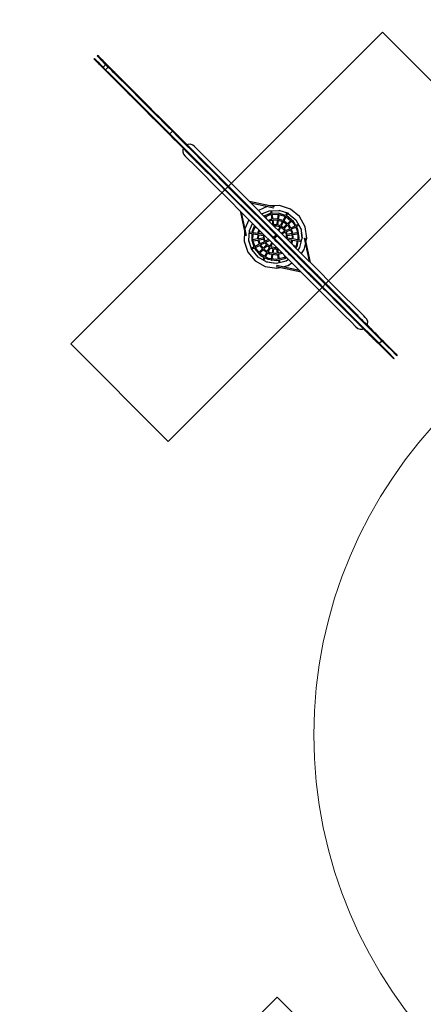
# Model space of a CAD drawing. Units: millimetres. Extents: x 303 to 27659, y -43033 to 1781.
# Drawn here: x 303 to 6895, y -24066 to -7995 of the extents above; entities that cross this region are included whole.
import ezdxf

# ---------------------------------------------------------------- set-up
doc = ezdxf.new("R2010")
doc.units = ezdxf.units.MM
doc.layers.add('LIVIA STREFA', color=1, linetype='Continuous', lineweight=18)
doc.layers.add('PV-15F70E', color=7, linetype='Continuous')
doc.dimstyles.new('Kopia Kopia ISO-25 moduły', dxfattribs={"dimtxt": 300, "dimasz": 210, "dimexe": 1.25, "dimexo": 0.625, "dimgap": 80, "dimtad": 1, "dimdec": 1, "dimlfac": 0.001, "dimtxsty": 'Standard', "dimblk": 'OBLIQUE', "dimcen": 2.5, "dimse1": 1, "dimse2": 1, "dimadec": 0, "dimazin": 0, "dimtfac": 1, "dimtdec": 1, "dimtmove": 0, "dimatfit": 3, "dimfxl": 1, "dimtfillclr": 256, "dimarcsym": 0})

# ---------------------------------------------------------------- blocks, each defined once
blk = doc.blocks.new('*U2')
at = {"layer": 'PV-15F70E'}
for p, q in [((729459, 1104754), (729466, 1104761)), ((729460, 1104752), (729459, 1104754)), ((729485, 1104727), (729460, 1104752)), ((729467, 1104763), (729466, 1104761)), ((729466, 1104761), (729468, 1104759)), ((729466, 1104761), (729466, 1104761)), ((729553, 1104677), (729467, 1104763)), ((729468, 1104759), (729492, 1104734)), ((729532, 1104680), (729485, 1104727)), ((729492, 1104734), (729539, 1104688)), ((729407, 1104703), (729409, 1104704)), ((729493, 1104617), (729407, 1104703)), ((729417, 1104711), (729409, 1104704)), ((729409, 1104704), (729411, 1104703)), ((729409, 1104704), (729409, 1104704)), ((729411, 1104703), (729436, 1104678)), ((729418, 1104710), (729417, 1104711)), ((729443, 1104685), (729418, 1104710)), ((729436, 1104678), (729483, 1104631)), ((729490, 1104638), (729443, 1104685)), ((729490, 1104638), (729483, 1104631)), ((729483, 1104631), (729507, 1104607)), ((729514, 1104614), (729490, 1104638)), ((729617, 1104493), (729493, 1104617)), ((729507, 1104607), (729548, 1104566)), ((729555, 1104573), (729514, 1104614)), ((729532, 1104680), (729539, 1104688)), ((729556, 1104656), (729532, 1104680)), ((729539, 1104688), (729563, 1104663)), ((729548, 1104566), (729597, 1104516)), ((729677, 1104553), (729553, 1104677)), ((729604, 1104523), (729555, 1104573)), ((729597, 1104615), (729556, 1104656)), ((729599, 1104614), (729556, 1104571)), ((729563, 1104663), (729604, 1104622)), ((729647, 1104566), (729597, 1104615)), ((729641, 1104571), (729599, 1104614)), ((729599, 1104529), (729641, 1104571)), ((729604, 1104622), (729654, 1104573)), ((729652, 1104561), (729641, 1104571)), ((729694, 1104519), (729647, 1104566)), ((729687, 1104526), (729652, 1104561)), ((729654, 1104573), (729701, 1104526)), ((729833, 1104397), (729677, 1104553)), ((729597, 1104516), (729644, 1104469)), ((729651, 1104476), (729604, 1104523)), ((729773, 1104337), (729617, 1104493)), ((729644, 1104469), (729678, 1104435)), ((729685, 1104442), (729651, 1104476)), ((729678, 1104435), (729692, 1104422)), ((729699, 1104429), (729685, 1104442)), ((729744, 1104468), (729687, 1104526)), ((729692, 1104422), (729699, 1104429)), ((729692, 1104422), (729700, 1104414)), ((729728, 1104485), (729694, 1104519)), ((729707, 1104421), (729699, 1104429)), ((729707, 1104421), (729700, 1104414)), ((729700, 1104414), (729777, 1104336)), ((729701, 1104526), (729735, 1104492)), ((729784, 1104343), (729707, 1104421)), ((729741, 1104471), (729728, 1104485)), ((729735, 1104492), (729748, 1104478)), ((729748, 1104478), (729741, 1104471)), ((729749, 1104463), (729741, 1104471)), ((729822, 1104390), (729744, 1104468)), ((729748, 1104478), (729756, 1104470)), ((729749, 1104463), (729756, 1104470)), ((729827, 1104386), (729749, 1104463)), ((729756, 1104470), (729834, 1104393)), ((730009, 1104221), (729833, 1104397)), ((729834, 1104393), (729929, 1104298)), ((729949, 1104161), (729773, 1104337)), ((729777, 1104336), (729872, 1104241)), ((729879, 1104248), (729784, 1104343)), ((729917, 1104295), (729822, 1104390)), ((729922, 1104291), (729827, 1104386)), ((729872, 1104241), (729980, 1104134)), ((729987, 1104141), (729879, 1104248)), ((730025, 1104187), (729917, 1104295)), ((730029, 1104183), (729922, 1104291)), ((729929, 1104298), (730036, 1104190)), ((730135, 1103975), (729949, 1104161)), ((729968, 1104142), (729965, 1104145)), ((729975, 1104135), (729968, 1104142)), ((729985, 1104125), (729975, 1104135)), ((729980, 1104134), (730094, 1104019)), ((729995, 1104115), (729985, 1104125)), ((730101, 1104027), (729987, 1104141)), ((730002, 1104108), (729995, 1104115)), ((730005, 1104105), (730002, 1104108)), ((730195, 1104035), (730009, 1104221)), ((730028, 1104202), (730025, 1104205)), ((730142, 1104070), (730025, 1104187)), ((730035, 1104195), (730028, 1104202)), ((730143, 1104069), (730029, 1104183)), ((730045, 1104185), (730035, 1104195)), ((730036, 1104190), (730151, 1104076)), ((730055, 1104175), (730045, 1104185)), ((730062, 1104168), (730055, 1104175)), ((730065, 1104166), (730062, 1104168)), ((730463, 1103749), (730142, 1104070)), ((730263, 1103949), (730142, 1104070)), ((730151, 1104076), (730266, 1103961)), ((730094, 1104019), (730209, 1103905)), ((730216, 1103912), (730101, 1104027)), ((730135, 1103975), (730137, 1103977)), ((730238, 1103872), (730135, 1103975)), ((730258, 1103954), (730143, 1104069)), ((730177, 1103933), (730174, 1103936)), ((730185, 1103925), (730177, 1103933)), ((730196, 1103914), (730185, 1103925)), ((730195, 1104035), (730193, 1104033)), ((730298, 1103932), (730195, 1104035)), ((730206, 1103904), (730196, 1103914)), ((730326, 1103802), (730216, 1103912)), ((730237, 1103993), (730234, 1103996)), ((730245, 1103985), (730237, 1103993)), ((730256, 1103974), (730245, 1103985)), ((730266, 1103964), (730256, 1103974)), ((730368, 1103844), (730258, 1103954)), ((730383, 1103829), (730263, 1103949)), ((730274, 1103956), (730266, 1103964)), ((730266, 1103961), (730375, 1103851)), ((730277, 1103953), (730274, 1103956)), ((730398, 1103832), (730298, 1103932)), ((730214, 1103896), (730206, 1103904)), ((730209, 1103905), (730319, 1103795)), ((730217, 1103893), (730214, 1103896)), ((730338, 1103772), (730238, 1103872)), ((730319, 1103795), (730417, 1103696)), ((730424, 1103703), (730326, 1103802)), ((730435, 1103675), (730338, 1103772)), ((730467, 1103746), (730368, 1103844)), ((730375, 1103851), (730474, 1103753)), ((730497, 1103715), (730383, 1103829)), ((730495, 1103735), (730398, 1103832)), ((730441, 1103789), (730438, 1103792)), ((730449, 1103781), (730441, 1103789)), ((730459, 1103771), (730449, 1103781)), ((730470, 1103760), (730459, 1103771)), ((730463, 1103749), (730463, 1103749)), ((730478, 1103753), (730470, 1103760)), ((730474, 1103753), (730556, 1103670)), ((730480, 1103750), (730478, 1103753)), ((730381, 1103729), (730378, 1103732)), ((730389, 1103721), (730381, 1103729)), ((730399, 1103711), (730389, 1103721)), ((730410, 1103700), (730399, 1103711)), ((730418, 1103692), (730410, 1103700)), ((730417, 1103696), (730500, 1103614)), ((730420, 1103690), (730418, 1103692)), ((730507, 1103621), (730424, 1103703)), ((730435, 1103675), (730436, 1103677)), ((730559, 1103551), (730435, 1103675)), ((730549, 1103663), (730467, 1103746)), ((730495, 1103735), (730493, 1103734)), ((730619, 1103611), (730495, 1103735)), ((730600, 1103612), (730497, 1103715)), ((730500, 1103614), (730562, 1103552)), ((730569, 1103559), (730507, 1103621)), ((730611, 1103601), (730549, 1103663)), ((730556, 1103670), (730618, 1103609)), ((730689, 1103524), (730600, 1103612)), ((730611, 1103601), (730618, 1103609)), ((730683, 1103529), (730611, 1103601)), ((730618, 1103609), (730690, 1103536)), ((730622, 1103608), (730619, 1103611)), ((730712, 1103518), (730619, 1103611)), ((730630, 1103600), (730622, 1103608)), ((730641, 1103589), (730630, 1103600)), ((730653, 1103577), (730641, 1103589)), ((730562, 1103548), (730559, 1103551)), ((730652, 1103458), (730559, 1103551)), ((730569, 1103559), (730562, 1103552)), ((730562, 1103552), (730634, 1103480)), ((730570, 1103540), (730562, 1103548)), ((730641, 1103487), (730569, 1103559)), ((730581, 1103529), (730570, 1103540)), ((730593, 1103517), (730581, 1103529)), ((730601, 1103509), (730593, 1103517)), ((730604, 1103506), (730601, 1103509)), ((730634, 1103480), (730729, 1103385)), ((730736, 1103392), (730641, 1103487)), ((730646, 1103481), (730689, 1103524)), ((730707, 1103402), (730652, 1103458)), ((730661, 1103569), (730653, 1103577)), ((730664, 1103566), (730661, 1103569)), ((730778, 1103434), (730683, 1103529)), ((730699, 1103513), (730689, 1103524)), ((730690, 1103536), (730785, 1103441)), ((730754, 1103459), (730699, 1103513)), ((730768, 1103463), (730712, 1103518)), ((730916, 1103297), (730733, 1103479)), ((730733, 1103479), (730733, 1103479)), ((730751, 1103462), (730741, 1103471)), ((730741, 1103471), (730741, 1103471)), ((730751, 1103462), (730751, 1103462)), ((730954, 1103259), (730751, 1103462)), ((730833, 1103379), (730754, 1103459)), ((730759, 1103471), (730756, 1103474)), ((730768, 1103462), (730759, 1103471)), ((730768, 1103463), (730766, 1103461)), ((730831, 1103399), (730768, 1103463)), ((730780, 1103450), (730768, 1103462)), ((730895, 1103318), (730778, 1103434)), ((730792, 1103438), (730780, 1103450)), ((730785, 1103441), (730902, 1103325)), ((730801, 1103429), (730792, 1103438)), ((730804, 1103426), (730801, 1103429)), ((730699, 1103411), (730696, 1103414)), ((730708, 1103402), (730699, 1103411)), ((730707, 1103402), (730709, 1103404)), ((730771, 1103339), (730707, 1103402)), ((730720, 1103390), (730708, 1103402)), ((730732, 1103378), (730720, 1103390)), ((730729, 1103385), (730845, 1103268)), ((730741, 1103369), (730732, 1103378)), ((730852, 1103275), (730736, 1103392)), ((730744, 1103366), (730741, 1103369)), ((730854, 1103256), (730771, 1103339)), ((730914, 1103316), (730831, 1103399)), ((730938, 1103275), (730833, 1103379)), ((730845, 1103268), (730982, 1103132)), ((730989, 1103139), (730852, 1103275)), ((731031, 1103181), (730895, 1103318)), ((730902, 1103325), (731038, 1103188)), ((730922, 1103308), (730914, 1103316)), ((731014, 1103216), (730914, 1103316)), ((730916, 1103297), (730914, 1103299)), ((730916, 1103297), (730916, 1103297)), ((730916, 1103297), (730916, 1103297)), ((730935, 1103295), (730922, 1103308)), ((730943, 1103309), (730928, 1103302)), ((730943, 1103309), (730928, 1103302)), ((730949, 1103281), (730935, 1103295)), ((731065, 1103148), (730938, 1103275)), ((730983, 1103311), (730943, 1103309)), ((730983, 1103311), (730943, 1103309)), ((730959, 1103272), (730949, 1103281)), ((730962, 1103268), (730959, 1103272)), ((731021, 1103298), (730983, 1103311)), ((731021, 1103298), (730983, 1103311)), ((731052, 1103272), (731021, 1103298)), ((731052, 1103272), (731021, 1103298)), ((731095, 1103229), (731052, 1103272)), ((731095, 1103229), (731052, 1103272)), ((730862, 1103248), (730854, 1103256)), ((730954, 1103156), (730854, 1103256)), ((730861, 1103227), (730859, 1103187)), ((730861, 1103227), (730859, 1103187)), ((730859, 1103187), (730872, 1103149)), ((730859, 1103187), (730872, 1103149)), ((730868, 1103242), (730861, 1103227)), ((730868, 1103242), (730861, 1103227)), ((730875, 1103235), (730862, 1103248)), ((730872, 1103149), (730898, 1103118)), ((730872, 1103149), (730898, 1103118)), ((730889, 1103221), (730875, 1103235)), ((730898, 1103211), (730889, 1103221)), ((730902, 1103208), (730898, 1103211)), ((730898, 1103118), (730941, 1103075)), ((730898, 1103118), (730941, 1103075)), ((730908, 1103108), (730924, 1103091)), ((730908, 1103108), (730924, 1103091)), ((730948, 1103162), (730944, 1103166)), ((730958, 1103152), (730948, 1103162)), ((730954, 1103259), (730954, 1103259)), ((730954, 1103156), (730956, 1103157)), ((731155, 1102954), (730954, 1103156)), ((730972, 1103138), (730958, 1103152)), ((730987, 1103123), (730972, 1103138)), ((730982, 1103132), (731136, 1102977)), ((730997, 1103113), (730987, 1103123)), ((731144, 1102984), (730989, 1103139)), ((731001, 1103109), (730997, 1103113)), ((731008, 1103222), (731004, 1103226)), ((731018, 1103212), (731008, 1103222)), ((731014, 1103216), (731013, 1103214)), ((731216, 1103015), (731014, 1103216)), ((731033, 1103198), (731018, 1103212)), ((731186, 1103027), (731031, 1103181)), ((731047, 1103183), (731033, 1103198)), ((731038, 1103188), (731193, 1103034)), ((731057, 1103173), (731047, 1103183)), ((731061, 1103169), (731057, 1103173)), ((731085, 1103128), (731058, 1103154)), ((731058, 1103154), (731058, 1103154)), ((731079, 1103246), (731062, 1103262)), ((731079, 1103246), (731062, 1103262)), ((731213, 1103000), (731065, 1103148)), ((731080, 1103244), (731079, 1103246)), ((731080, 1103244), (731079, 1103246)), ((731085, 1103128), (731085, 1103128)), ((731248, 1102965), (731085, 1103128)), ((731190, 1103134), (731095, 1103229)), ((731190, 1103134), (731095, 1103229)), ((731124, 1103106), (731120, 1103110)), ((731134, 1103096), (731124, 1103106)), ((731333, 1102991), (731190, 1103134)), ((731333, 1102991), (731190, 1103134)), ((730924, 1103091), (730926, 1103090)), ((730924, 1103091), (730926, 1103090)), ((730941, 1103075), (731036, 1102980)), ((730941, 1103075), (731036, 1102980)), ((731036, 1102980), (731179, 1102837)), ((731036, 1102980), (731179, 1102837)), ((731064, 1103046), (731060, 1103050)), ((731074, 1103036), (731064, 1103046)), ((731089, 1103021), (731074, 1103036)), ((731103, 1103007), (731089, 1103021)), ((731114, 1102996), (731103, 1103007)), ((731118, 1102992), (731114, 1102996)), ((731149, 1103081), (731134, 1103096)), ((731136, 1102977), (731307, 1102806)), ((731314, 1102813), (731144, 1102984)), ((731163, 1103067), (731149, 1103081)), ((731406, 1102704), (731155, 1102954)), ((731174, 1103056), (731163, 1103067)), ((731178, 1103052), (731174, 1103056)), ((731357, 1102856), (731186, 1103027)), ((731193, 1103034), (731364, 1102863)), ((731379, 1102833), (731213, 1103000)), ((731466, 1102764), (731216, 1103015)), ((731248, 1102965), (731248, 1102965)), ((731256, 1102974), (731252, 1102978)), ((731267, 1102963), (731256, 1102974)), ((731282, 1102948), (731267, 1102963)), ((731297, 1102934), (731282, 1102948)), ((731519, 1102805), (731333, 1102991)), ((731519, 1102805), (731333, 1102991)), ((731179, 1102837), (731365, 1102651)), ((731179, 1102837), (731365, 1102651)), ((731196, 1102914), (731192, 1102918)), ((731207, 1102903), (731196, 1102914)), ((731222, 1102888), (731207, 1102903)), ((731237, 1102873), (731222, 1102888)), ((731247, 1102863), (731237, 1102873)), ((731251, 1102859), (731247, 1102863)), ((731307, 1102923), (731297, 1102934)), ((731311, 1102919), (731307, 1102923)), ((731307, 1102806), (731491, 1102622)), ((731498, 1102629), (731314, 1102813)), ((731541, 1102672), (731357, 1102856)), ((731364, 1102863), (731548, 1102679)), ((731562, 1102651), (731379, 1102833)), ((731410, 1102820), (731406, 1102824)), ((731422, 1102809), (731410, 1102820)), ((731437, 1102793), (731422, 1102809)), ((731452, 1102778), (731437, 1102793)), ((731741, 1102584), (731519, 1102805)), ((731741, 1102584), (731519, 1102805)), ((731350, 1102760), (731346, 1102764)), ((731361, 1102748), (731350, 1102760)), ((731377, 1102733), (731361, 1102748)), ((731365, 1102651), (731586, 1102430)), ((731365, 1102651), (731586, 1102430)), ((731392, 1102718), (731377, 1102733)), ((731403, 1102707), (731392, 1102718)), ((731407, 1102703), (731403, 1102707)), ((731695, 1102415), (731406, 1102704)), ((731463, 1102767), (731452, 1102778)), ((731467, 1102763), (731463, 1102767)), ((731755, 1102475), (731466, 1102764)), ((731694, 1102434), (731498, 1102629)), ((731736, 1102476), (731541, 1102672)), ((731548, 1102679), (731743, 1102483)), ((731757, 1102455), (731562, 1102651)), ((731584, 1102646), (731580, 1102651)), ((731595, 1102635), (731584, 1102646)), ((731611, 1102619), (731595, 1102635)), ((731491, 1102622), (731687, 1102427)), ((731524, 1102586), (731520, 1102590)), ((731535, 1102575), (731524, 1102586)), ((731551, 1102559), (731535, 1102575)), ((731566, 1102544), (731551, 1102559)), ((731578, 1102532), (731566, 1102544)), ((731582, 1102528), (731578, 1102532)), ((731626, 1102604), (731611, 1102619)), ((731638, 1102592), (731626, 1102604)), ((731642, 1102588), (731638, 1102592)), ((731677, 1102535), (731639, 1102574)), ((731639, 1102574), (731639, 1102574)), ((731677, 1102535), (731677, 1102535)), ((731768, 1102445), (731677, 1102535)), ((731736, 1102476), (731743, 1102483)), ((731950, 1102262), (731736, 1102476)), ((731989, 1102335), (731741, 1102584)), ((731989, 1102335), (731741, 1102584)), ((731743, 1102483), (731957, 1102269)), ((732071, 1102159), (731755, 1102475)), ((731586, 1102430), (731835, 1102181)), ((731586, 1102430), (731835, 1102181)), ((731694, 1102434), (731687, 1102427)), ((731687, 1102427), (731901, 1102213)), ((731908, 1102220), (731694, 1102434)), ((732011, 1102099), (731695, 1102415)), ((731712, 1102397), (731708, 1102402)), ((731724, 1102386), (731712, 1102397)), ((731740, 1102370), (731724, 1102386)), ((731756, 1102354), (731740, 1102370)), ((731768, 1102342), (731756, 1102354)), ((731962, 1102250), (731757, 1102455)), ((731773, 1102458), (731768, 1102462)), ((731768, 1102445), (731768, 1102445)), ((731772, 1102338), (731768, 1102342)), ((731784, 1102446), (731773, 1102458)), ((731800, 1102430), (731784, 1102446)), ((731816, 1102414), (731800, 1102430)), ((731828, 1102402), (731816, 1102414)), ((731832, 1102398), (731828, 1102402)), ((732354, 1102289), (731948, 1102377)), ((731971, 1102353), (732347, 1102272)), ((732255, 1102069), (731989, 1102335)), ((732255, 1102069), (731989, 1102335)), ((732440, 1102311), (732286, 1102304)), ((732440, 1102311), (732440, 1102311)), ((732619, 1102251), (732440, 1102311)), ((732619, 1102251), (732440, 1102311)), ((731793, 1102222), (731881, 1101816)), ((731898, 1101823), (731817, 1102199)), ((731835, 1102181), (732101, 1101915)), ((731835, 1102181), (732101, 1101915)), ((731901, 1102213), (732120, 1101994)), ((732127, 1102001), (731908, 1102220)), ((731913, 1102197), (731908, 1102202)), ((731925, 1102185), (731913, 1102197)), ((731941, 1102169), (731925, 1102185)), ((731957, 1102153), (731941, 1102169)), ((732169, 1102043), (731950, 1102262)), ((731957, 1102269), (732176, 1102050)), ((731969, 1102141), (731957, 1102153)), ((732174, 1102038), (731962, 1102250)), ((731973, 1102257), (731968, 1102262)), ((731985, 1102245), (731973, 1102257)), ((732001, 1102229), (731985, 1102245)), ((732017, 1102213), (732001, 1102229)), ((732029, 1102201), (732017, 1102213)), ((732034, 1102197), (732029, 1102201)), ((732399, 1101831), (732071, 1102159)), ((732237, 1102296), (732092, 1102232)), ((732151, 1102173), (732269, 1102225)), ((732151, 1102173), (732269, 1102225)), ((732280, 1102180), (732186, 1102139)), ((732194, 1102144), (732190, 1102141)), ((732190, 1102141), (732190, 1102140)), ((732198, 1102145), (732194, 1102144)), ((732201, 1102145), (732198, 1102145)), ((732208, 1102129), (732284, 1102163)), ((732269, 1102225), (732429, 1102232)), ((732269, 1102225), (732429, 1102232)), ((732299, 1102181), (732280, 1102180)), ((732284, 1102163), (732305, 1102164)), ((732292, 1102226), (732299, 1102181)), ((732302, 1102163), (732314, 1102088)), ((732317, 1102182), (732310, 1102227)), ((732422, 1102187), (732317, 1102182)), ((732317, 1102164), (732419, 1102169)), ((732332, 1102089), (732320, 1102164)), ((732418, 1102169), (732405, 1102092)), ((732420, 1102170), (732421, 1102169)), ((732535, 1102149), (732422, 1102187)), ((732423, 1102087), (732435, 1102164)), ((732429, 1102235), (732582, 1102184)), ((732429, 1102232), (732450, 1102228)), ((732431, 1102166), (732533, 1102132)), ((732557, 1102191), (732535, 1102148)), ((732540, 1102198), (732580, 1102182)), ((732552, 1102142), (732574, 1102184)), ((732558, 1102141), (732553, 1102143)), ((732668, 1102050), (732558, 1102141)), ((732580, 1102182), (732703, 1102079)), ((732765, 1102130), (732619, 1102251)), ((732764, 1102130), (732619, 1102251)), ((731938, 1102078), (731874, 1101933)), ((731945, 1101901), (731997, 1102019)), ((731946, 1101901), (731997, 1102018)), ((731973, 1102137), (731969, 1102141)), ((732031, 1101984), (731990, 1101891)), ((732339, 1101771), (732011, 1102099)), ((732120, 1101989), (732116, 1101994)), ((732120, 1101994), (732342, 1101771)), ((732133, 1101977), (732120, 1101989)), ((732349, 1101778), (732127, 1102001)), ((732392, 1101821), (732169, 1102043)), ((732383, 1101830), (732174, 1102038)), ((732181, 1102050), (732176, 1102054)), ((732176, 1102050), (732399, 1101828)), ((732193, 1102037), (732181, 1102050)), ((732209, 1102021), (732193, 1102037)), ((732226, 1102004), (732209, 1102021)), ((732229, 1102095), (732211, 1102131)), ((732238, 1101992), (732226, 1102004)), ((732243, 1101988), (732238, 1101992)), ((732529, 1101795), (732255, 1102069)), ((732529, 1101795), (732255, 1102069)), ((732301, 1102088), (732257, 1102068)), ((732270, 1102054), (732305, 1102070)), ((732314, 1102088), (732301, 1102088)), ((732305, 1102070), (732319, 1102071)), ((732317, 1102071), (732329, 1101996)), ((732406, 1102092), (732332, 1102089)), ((732332, 1102071), (732404, 1102075)), ((732347, 1101996), (732335, 1102072)), ((732391, 1101998), (732347, 1101996)), ((732347, 1101979), (732394, 1101981)), ((732403, 1102075), (732390, 1101997)), ((732394, 1101981), (732446, 1101964)), ((732394, 1101981), (732398, 1101980)), ((732408, 1101994), (732420, 1102071)), ((732450, 1101980), (732408, 1101994)), ((732416, 1102072), (732489, 1102048)), ((732493, 1102065), (732423, 1102088)), ((732485, 1102049), (732449, 1101980)), ((732466, 1101973), (732502, 1102043)), ((732528, 1102133), (732492, 1102064)), ((732498, 1102045), (732503, 1102043)), ((732554, 1102000), (732500, 1101946)), ((732501, 1102044), (732503, 1102043)), ((732503, 1102043), (732556, 1101998)), ((732509, 1102058), (732545, 1102127)), ((732512, 1102058), (732510, 1102059)), ((732567, 1102012), (732512, 1102058)), ((732514, 1101934), (732568, 1101988)), ((732541, 1102129), (732549, 1102126)), ((732544, 1102128), (732549, 1102126)), ((732549, 1102126), (732623, 1102064)), ((732566, 1101990), (732581, 1101978)), ((732621, 1102066), (732567, 1102012)), ((732580, 1102001), (732634, 1102055)), ((732595, 1101989), (732581, 1102001)), ((732622, 1101941), (732595, 1101989)), ((732632, 1102057), (732654, 1102039)), ((732637, 1102076), (732636, 1102076)), ((732640, 1102073), (732637, 1102076)), ((732641, 1102072), (732640, 1102073)), ((732654, 1102039), (732691, 1101972)), ((732705, 1101983), (732668, 1102050)), ((732703, 1102079), (732781, 1101940)), ((732745, 1102004), (732705, 1101983)), ((732714, 1101967), (732754, 1101988)), ((732856, 1101965), (732764, 1102130)), ((732857, 1101965), (732765, 1102130)), ((731866, 1101885), (731859, 1101730)), ((731938, 1101741), (731946, 1101901)), ((731938, 1101741), (731945, 1101901)), ((731990, 1101871), (731944, 1101878)), ((731944, 1101860), (731988, 1101853)), ((731988, 1101853), (731983, 1101748)), ((731990, 1101891), (731989, 1101871)), ((732001, 1101751), (732006, 1101853)), ((732006, 1101865), (732007, 1101886)), ((732006, 1101850), (732081, 1101838)), ((732007, 1101886), (732041, 1101962)), ((732083, 1101856), (732007, 1101868)), ((732026, 1101976), (732025, 1101972)), ((732025, 1101972), (732025, 1101969)), ((732029, 1101980), (732026, 1101976)), ((732030, 1101980), (732029, 1101980)), ((732039, 1101959), (732075, 1101941)), ((732081, 1101838), (732078, 1101765)), ((732083, 1101869), (732082, 1101856)), ((732102, 1101914), (732083, 1101869)), ((732095, 1101766), (732099, 1101838)), ((732099, 1101851), (732100, 1101865)), ((732174, 1101841), (732099, 1101853)), ((732099, 1101835), (732174, 1101823)), ((732100, 1101865), (732116, 1101900)), ((732101, 1101915), (732375, 1101641)), ((732101, 1101915), (732375, 1101641)), ((732149, 1101961), (732133, 1101977)), ((732166, 1101944), (732149, 1101961)), ((732178, 1101932), (732166, 1101944)), ((732174, 1101823), (732172, 1101779)), ((732182, 1101927), (732178, 1101932)), ((732189, 1101776), (732191, 1101823)), ((732191, 1101820), (732196, 1101820)), ((732383, 1101830), (732340, 1101787)), ((732347, 1101780), (732390, 1101823)), ((732390, 1101823), (732347, 1101780)), ((732350, 1101974), (732350, 1101979)), ((732390, 1101823), (732383, 1101830)), ((732392, 1101839), (732387, 1101843)), ((732397, 1101816), (732390, 1101823)), ((732404, 1101826), (732392, 1101839)), ((732615, 1101598), (732392, 1101821)), ((732399, 1101831), (732397, 1101829)), ((732731, 1101499), (732399, 1101831)), ((732399, 1101828), (732622, 1101605)), ((732421, 1101809), (732404, 1101826)), ((732442, 1101965), (732414, 1101910)), ((732427, 1101897), (732458, 1101958)), ((732456, 1101961), (732457, 1101960)), ((732458, 1101959), (732508, 1101917)), ((732523, 1101890), (732464, 1101860)), ((732500, 1101946), (732467, 1101974)), ((732477, 1101847), (732532, 1101874)), ((732508, 1101917), (732524, 1101888)), ((732522, 1101929), (732514, 1101935)), ((732538, 1101898), (732522, 1101929)), ((732531, 1101876), (732540, 1101859)), ((732606, 1101933), (732538, 1101898)), ((732540, 1101859), (732541, 1101855)), ((732541, 1101859), (732550, 1101793)), ((732547, 1101882), (732615, 1101917)), ((732557, 1101865), (732547, 1101882)), ((732560, 1101841), (732557, 1101865)), ((732636, 1101853), (732560, 1101841)), ((732563, 1101823), (732638, 1101835)), ((732567, 1101792), (732563, 1101823)), ((732581, 1101978), (732608, 1101930)), ((732613, 1101919), (732630, 1101889)), ((732689, 1101975), (732622, 1101941)), ((732630, 1101925), (732698, 1101959)), ((732647, 1101895), (732630, 1101925)), ((732630, 1101889), (732631, 1101885)), ((732631, 1101889), (732637, 1101844)), ((732637, 1101844), (732645, 1101789)), ((732653, 1101856), (732647, 1101895)), ((732728, 1101868), (732652, 1101856)), ((732655, 1101838), (732731, 1101850)), ((732662, 1101788), (732655, 1101838)), ((732696, 1101962), (732720, 1101919)), ((732737, 1101925), (732714, 1101967)), ((732720, 1101919), (732721, 1101916)), ((732721, 1101920), (732740, 1101784)), ((732757, 1101784), (732737, 1101925)), ((732747, 1101866), (732745, 1101868)), ((732748, 1101862), (732747, 1101866)), ((732747, 1101854), (732748, 1101857)), ((732748, 1101857), (732748, 1101862)), ((732781, 1101940), (732786, 1101923)), ((732784, 1101941), (732806, 1101781)), ((732794, 1101867), (732803, 1101781)), ((732882, 1101778), (732856, 1101965)), ((732883, 1101778), (732857, 1101965)), ((731859, 1101730), (731919, 1101551)), ((731986, 1101589), (731935, 1101741)), ((731942, 1101720), (731938, 1101741)), ((731941, 1101723), (731938, 1101741)), ((731981, 1101605), (731938, 1101733)), ((731983, 1101748), (732021, 1101635)), ((732079, 1101765), (732001, 1101752)), ((732001, 1101749), (732001, 1101750)), ((732038, 1101637), (732004, 1101739)), ((732006, 1101735), (732083, 1101747)), ((732106, 1101678), (732037, 1101642)), ((732043, 1101625), (732112, 1101661)), ((732082, 1101747), (732105, 1101678)), ((732173, 1101780), (732095, 1101767)), ((732122, 1101681), (732098, 1101754)), ((732099, 1101750), (732176, 1101762)), ((732111, 1101660), (732112, 1101659)), ((732190, 1101721), (732121, 1101685)), ((732127, 1101667), (732125, 1101672)), ((732127, 1101668), (732197, 1101704)), ((732127, 1101667), (732127, 1101669)), ((732172, 1101614), (732127, 1101667)), ((732224, 1101670), (732170, 1101616)), ((732224, 1101670), (732170, 1101616)), ((732176, 1101762), (732190, 1101720)), ((732190, 1101772), (732189, 1101776)), ((732206, 1101724), (732189, 1101776)), ((732196, 1101703), (732224, 1101670)), ((732260, 1101756), (732205, 1101728)), ((732210, 1101713), (732209, 1101714)), ((732253, 1101662), (732211, 1101713)), ((732212, 1101712), (732273, 1101743)), ((732282, 1101646), (732253, 1101662)), ((732310, 1101706), (732280, 1101647)), ((732296, 1101638), (732323, 1101693)), ((732331, 1101779), (732327, 1101783)), ((732344, 1101766), (732331, 1101779)), ((732339, 1101771), (732341, 1101773)), ((732671, 1101439), (732339, 1101771)), ((732340, 1101787), (732347, 1101780)), ((732342, 1101771), (732565, 1101548)), ((732361, 1101749), (732344, 1101766)), ((732347, 1101780), (732354, 1101773)), ((732573, 1101555), (732349, 1101778)), ((732354, 1101773), (732397, 1101816)), ((732378, 1101732), (732361, 1101749)), ((732390, 1101720), (732378, 1101732)), ((732395, 1101715), (732390, 1101720)), ((732605, 1101607), (732397, 1101816)), ((732438, 1101792), (732421, 1101809)), ((732450, 1101780), (732438, 1101792)), ((732455, 1101775), (732450, 1101780)), ((732799, 1101525), (732529, 1101795)), ((732799, 1101525), (732529, 1101795)), ((732547, 1101782), (732541, 1101783)), ((732549, 1101793), (732546, 1101781)), ((732547, 1101812), (732549, 1101793)), ((732563, 1101762), (732635, 1101750)), ((732564, 1101780), (732567, 1101792)), ((732639, 1101768), (732564, 1101780)), ((732636, 1101753), (732624, 1101701)), ((732638, 1101686), (732653, 1101747)), ((732644, 1101789), (732639, 1101765)), ((732642, 1101808), (732644, 1101789)), ((732652, 1101747), (732728, 1101736)), ((732732, 1101753), (732656, 1101765)), ((732657, 1101765), (732662, 1101788)), ((732701, 1101642), (732662, 1101662)), ((732728, 1101739), (732708, 1101652)), ((732724, 1101644), (732745, 1101733)), ((732739, 1101784), (732731, 1101750)), ((732737, 1101804), (732739, 1101784)), ((732745, 1101733), (732790, 1101726)), ((732749, 1101750), (732757, 1101784)), ((732794, 1101743), (732749, 1101750)), ((732803, 1101781), (732766, 1101626)), ((732839, 1101779), (732920, 1101404)), ((732839, 1101594), (732860, 1101683)), ((732839, 1101594), (732860, 1101682)), ((732944, 1101381), (732856, 1101785)), ((732870, 1101723), (732883, 1101778)), ((732870, 1101724), (732882, 1101778)), ((731919, 1101551), (732040, 1101406)), ((731989, 1101590), (731973, 1101630)), ((731989, 1101590), (731975, 1101624)), ((732022, 1101635), (731979, 1101613)), ((731986, 1101597), (732028, 1101618)), ((732091, 1101467), (731989, 1101590)), ((732091, 1101467), (731989, 1101590)), ((732027, 1101617), (732029, 1101612)), ((732029, 1101612), (732120, 1101502)), ((732044, 1101621), (732041, 1101629)), ((732044, 1101621), (732042, 1101627)), ((732106, 1101547), (732044, 1101621)), ((732094, 1101534), (732094, 1101533)), ((732094, 1101534), (732094, 1101533)), ((732094, 1101533), (732097, 1101530)), ((732094, 1101533), (732097, 1101530)), ((732097, 1101530), (732098, 1101529)), ((732097, 1101530), (732098, 1101529)), ((732158, 1101603), (732104, 1101549)), ((732158, 1101603), (732104, 1101549)), ((732112, 1101659), (732158, 1101603)), ((732132, 1101516), (732114, 1101538)), ((732115, 1101536), (732170, 1101590)), ((732115, 1101536), (732170, 1101590)), ((732120, 1101502), (732187, 1101465)), ((732198, 1101479), (732132, 1101516)), ((732169, 1101589), (732181, 1101575)), ((732192, 1101589), (732180, 1101604)), ((732181, 1101575), (732229, 1101548)), ((732182, 1101602), (732236, 1101656)), ((732182, 1101602), (732236, 1101656)), ((732240, 1101562), (732192, 1101589)), ((732230, 1101548), (732195, 1101481)), ((732211, 1101472), (732245, 1101540)), ((732236, 1101656), (732242, 1101649)), ((732272, 1101632), (732237, 1101564)), ((732242, 1101649), (732272, 1101632)), ((732245, 1101540), (732275, 1101523)), ((732281, 1101540), (732251, 1101557)), ((732253, 1101555), (732288, 1101623)), ((732275, 1101523), (732314, 1101517)), ((732285, 1101539), (732281, 1101540)), ((732326, 1101533), (732281, 1101539)), ((732288, 1101623), (732305, 1101613)), ((732311, 1101630), (732294, 1101640)), ((732314, 1101518), (732302, 1101442)), ((732305, 1101613), (732329, 1101610)), ((732315, 1101629), (732311, 1101630)), ((732377, 1101620), (732311, 1101629)), ((732329, 1101610), (732317, 1101534)), ((732320, 1101439), (732332, 1101515)), ((732381, 1101525), (732326, 1101533)), ((732332, 1101515), (732382, 1101508)), ((732335, 1101532), (732347, 1101608)), ((732347, 1101607), (732378, 1101603)), ((732377, 1101621), (732358, 1101623)), ((732381, 1101526), (732362, 1101528)), ((732375, 1101641), (732645, 1101371)), ((732375, 1101641), (732645, 1101371)), ((732389, 1101624), (732377, 1101621)), ((732378, 1101603), (732390, 1101606)), ((732405, 1101531), (732381, 1101526)), ((732382, 1101508), (732405, 1101513)), ((732387, 1101629), (732388, 1101623)), ((732390, 1101606), (732402, 1101531)), ((732405, 1101514), (732417, 1101438)), ((732420, 1101535), (732408, 1101607)), ((732469, 1101546), (732417, 1101534)), ((732423, 1101517), (732484, 1101532)), ((732435, 1101442), (732423, 1101518)), ((732508, 1101508), (732528, 1101469)), ((732542, 1101568), (732537, 1101573)), ((732555, 1101555), (732542, 1101568)), ((732572, 1101538), (732555, 1101555)), ((732565, 1101548), (732787, 1101326)), ((732589, 1101521), (732572, 1101538)), ((732794, 1101333), (732573, 1101555)), ((732602, 1101508), (732589, 1101521)), ((732602, 1101628), (732597, 1101633)), ((732615, 1101616), (732602, 1101628)), ((732606, 1101503), (732602, 1101508)), ((732817, 1101395), (732605, 1101607)), ((732632, 1101598), (732615, 1101616)), ((732837, 1101376), (732615, 1101598)), ((732622, 1101605), (732844, 1101383)), ((732649, 1101581), (732632, 1101598)), ((732662, 1101568), (732649, 1101581)), ((732667, 1101564), (732662, 1101568)), ((732708, 1101652), (732700, 1101640)), ((732706, 1101618), (732724, 1101644)), ((733050, 1101180), (732731, 1101499)), ((732766, 1101626), (732739, 1101585)), ((732795, 1101529), (732839, 1101594)), ((732795, 1101529), (732839, 1101594)), ((733056, 1101268), (732799, 1101525)), ((733056, 1101268), (732799, 1101525)), ((732040, 1101406), (732205, 1101314)), ((732231, 1101389), (732091, 1101467)), ((732230, 1101389), (732091, 1101467)), ((732187, 1101465), (732167, 1101425)), ((732182, 1101416), (732203, 1101456)), ((732203, 1101456), (732245, 1101433)), ((732251, 1101450), (732208, 1101474)), ((732389, 1101364), (732229, 1101386)), ((732247, 1101384), (732230, 1101389)), ((732247, 1101384), (732231, 1101389)), ((732342, 1101371), (732239, 1101385)), ((732245, 1101433), (732387, 1101413)), ((732386, 1101430), (732250, 1101449)), ((732254, 1101449), (732251, 1101450)), ((732302, 1101425), (732304, 1101423)), ((732389, 1101367), (732303, 1101376)), ((732389, 1101367), (732303, 1101376)), ((732304, 1101423), (732308, 1101422)), ((732308, 1101422), (732313, 1101422)), ((732313, 1101422), (732316, 1101423)), ((732386, 1101431), (732366, 1101433)), ((732420, 1101439), (732386, 1101431)), ((732387, 1101413), (732420, 1101421)), ((732544, 1101404), (732389, 1101367)), ((732420, 1101421), (732427, 1101376)), ((732518, 1101462), (732431, 1101442)), ((732437, 1101425), (732526, 1101446)), ((732444, 1101380), (732437, 1101425)), ((732530, 1101470), (732518, 1101462)), ((732526, 1101446), (732552, 1101464)), ((732585, 1101431), (732544, 1101404)), ((732576, 1101331), (732641, 1101375)), ((732577, 1101331), (732641, 1101375)), ((732645, 1101371), (732902, 1101114)), ((732645, 1101371), (732902, 1101114)), ((732990, 1101120), (732671, 1101439)), ((732748, 1101362), (732744, 1101366)), ((732761, 1101349), (732748, 1101362)), ((732779, 1101331), (732761, 1101349)), ((732808, 1101422), (732804, 1101427)), ((732821, 1101409), (732808, 1101422)), ((733022, 1101190), (732817, 1101395)), ((732839, 1101391), (732821, 1101409)), ((733054, 1101158), (732837, 1101376)), ((732857, 1101373), (732839, 1101391)), ((732844, 1101383), (733061, 1101165)), ((732870, 1101361), (732857, 1101373)), ((732874, 1101356), (732870, 1101361)), ((732205, 1101314), (732392, 1101288)), ((732385, 1101314), (732789, 1101227)), ((732766, 1101250), (732391, 1101331)), ((732392, 1101288), (732447, 1101300)), ((732392, 1101288), (732393, 1101288)), ((732393, 1101288), (732447, 1101300)), ((732487, 1101310), (732576, 1101331)), ((732488, 1101310), (732577, 1101331)), ((732797, 1101313), (732779, 1101331)), ((732787, 1101326), (733005, 1101109)), ((733012, 1101116), (732794, 1101333)), ((732810, 1101300), (732797, 1101313)), ((732814, 1101296), (732810, 1101300)), ((733007, 1101223), (733003, 1101228)), ((733021, 1101210), (733007, 1101223)), ((733102, 1101110), (733012, 1101201)), ((733012, 1101201), (733012, 1101201)), ((733039, 1101192), (733021, 1101210)), ((733218, 1100995), (733022, 1101190)), ((733057, 1101174), (733039, 1101192)), ((733345, 1100885), (733050, 1101180)), ((733289, 1101035), (733056, 1101268)), ((733289, 1101035), (733056, 1101268)), ((732902, 1101114), (733135, 1100881)), ((732902, 1101114), (733135, 1100881)), ((732947, 1101163), (732942, 1101168)), ((732960, 1101149), (732947, 1101163)), ((732978, 1101131), (732960, 1101149)), ((732997, 1101113), (732978, 1101131)), ((733285, 1100825), (732990, 1101120)), ((733010, 1101100), (732997, 1101113)), ((733005, 1101109), (733217, 1100897)), ((733015, 1101095), (733010, 1101100)), ((733224, 1100904), (733012, 1101116)), ((733266, 1100946), (733054, 1101158)), ((733070, 1101160), (733057, 1101174)), ((733061, 1101165), (733273, 1100953)), ((733075, 1101155), (733070, 1101160)), ((733102, 1101110), (733102, 1101110)), ((733140, 1101072), (733102, 1101110)), ((733140, 1101072), (733140, 1101072)), ((733196, 1101035), (733191, 1101040)), ((733209, 1101021), (733196, 1101035)), ((733227, 1101003), (733209, 1101021)), ((733490, 1100834), (733289, 1101035)), ((733490, 1100834), (733289, 1101035)), ((733135, 1100975), (733130, 1100979)), ((733149, 1100961), (733135, 1100975)), ((733135, 1100881), (733336, 1100680)), ((733135, 1100881), (733336, 1100680)), ((733167, 1100943), (733149, 1100961)), ((733186, 1100924), (733167, 1100943)), ((733199, 1100911), (733186, 1100924)), ((733204, 1100906), (733199, 1100911)), ((733217, 1100897), (733420, 1100693)), ((733400, 1100812), (733218, 1100995)), ((733427, 1100701), (733224, 1100904)), ((733246, 1100984), (733227, 1101003)), ((733259, 1100971), (733246, 1100984)), ((733264, 1100966), (733259, 1100971)), ((733469, 1100743), (733266, 1100946)), ((733273, 1100953), (733477, 1100750)), ((733606, 1100625), (733345, 1100885)), ((733370, 1100860), (733365, 1100865)), ((733383, 1100847), (733370, 1100860)), ((733545, 1100565), (733285, 1100825)), ((733310, 1100800), (733305, 1100805)), ((733323, 1100787), (733310, 1100800)), ((733342, 1100768), (733323, 1100787)), ((733361, 1100749), (733342, 1100768)), ((733374, 1100735), (733361, 1100749)), ((733380, 1100730), (733374, 1100735)), ((733402, 1100828), (733383, 1100847)), ((733566, 1100646), (733400, 1100812)), ((733421, 1100809), (733402, 1100828)), ((733435, 1100796), (733421, 1100809)), ((733620, 1100508), (733427, 1100701)), ((733440, 1100791), (733435, 1100796)), ((733663, 1100550), (733469, 1100743)), ((733477, 1100750), (733670, 1100557)), ((733651, 1100674), (733490, 1100834)), ((733651, 1100674), (733490, 1100834)), ((733526, 1100704), (733521, 1100709)), ((733540, 1100690), (733526, 1100704)), ((733336, 1100680), (733496, 1100519)), ((733336, 1100680), (733496, 1100519)), ((733420, 1100693), (733613, 1100500)), ((733466, 1100644), (733461, 1100649)), ((733480, 1100630), (733466, 1100644)), ((733499, 1100611), (733480, 1100630)), ((733518, 1100592), (733499, 1100611)), ((733532, 1100578), (733518, 1100592)), ((733695, 1100518), (733532, 1100681)), ((733532, 1100681), (733532, 1100681)), ((733538, 1100572), (733532, 1100578)), ((733559, 1100671), (733540, 1100690)), ((733545, 1100565), (733547, 1100566)), ((733752, 1100358), (733545, 1100565)), ((733579, 1100652), (733559, 1100671)), ((733714, 1100498), (733566, 1100646)), ((733593, 1100638), (733579, 1100652)), ((733598, 1100633), (733593, 1100638)), ((733606, 1100625), (733604, 1100623)), ((733812, 1100418), (733606, 1100625)), ((733765, 1100559), (733651, 1100674)), ((733765, 1100559), (733651, 1100674)), ((733662, 1100568), (733657, 1100573)), ((733676, 1100554), (733662, 1100568)), ((733663, 1100550), (733670, 1100557)), ((733826, 1100386), (733663, 1100550)), ((733670, 1100557), (733834, 1100393)), ((733696, 1100535), (733676, 1100554)), ((733715, 1100515), (733696, 1100535)), ((733829, 1100496), (733765, 1100559)), ((733829, 1100496), (733765, 1100559)), ((733496, 1100519), (733611, 1100405)), ((733496, 1100519), (733611, 1100405)), ((733602, 1100508), (733597, 1100513)), ((733616, 1100494), (733602, 1100508)), ((733611, 1100405), (733674, 1100341)), ((733611, 1100405), (733674, 1100341)), ((733620, 1100508), (733613, 1100500)), ((733613, 1100500), (733777, 1100337)), ((733635, 1100474), (733616, 1100494)), ((733784, 1100344), (733620, 1100508)), ((733655, 1100455), (733635, 1100474)), ((733669, 1100441), (733655, 1100455)), ((733674, 1100436), (733669, 1100441)), ((733695, 1100518), (733695, 1100518)), ((733721, 1100491), (733695, 1100518)), ((733717, 1100393), (733711, 1100398)), ((733842, 1100371), (733714, 1100498)), ((733729, 1100501), (733715, 1100515)), ((733731, 1100379), (733717, 1100393)), ((733721, 1100491), (733721, 1100491)), ((733734, 1100496), (733729, 1100501)), ((733751, 1100359), (733731, 1100379)), ((733777, 1100453), (733772, 1100459)), ((733791, 1100439), (733777, 1100453)), ((733811, 1100419), (733791, 1100439)), ((733813, 1100512), (733811, 1100514)), ((733813, 1100512), (733811, 1100514)), ((733831, 1100399), (733811, 1100419)), ((733973, 1100257), (733812, 1100418)), ((733839, 1100485), (733813, 1100512)), ((733839, 1100485), (733813, 1100512)), ((734029, 1100184), (733826, 1100387)), ((733826, 1100387), (733826, 1100387)), ((733972, 1100241), (733826, 1100386)), ((733839, 1100485), (733829, 1100496)), ((733839, 1100485), (733829, 1100496)), ((733845, 1100385), (733831, 1100399)), ((733834, 1100393), (733979, 1100248)), ((733865, 1100454), (733839, 1100485)), ((733865, 1100454), (733839, 1100485)), ((733851, 1100379), (733845, 1100385)), ((733878, 1100416), (733865, 1100454)), ((733878, 1100416), (733865, 1100454)), ((733869, 1100361), (733876, 1100376)), ((733869, 1100361), (733876, 1100376)), ((733876, 1100376), (733878, 1100416)), ((733876, 1100376), (733878, 1100416)), ((733656, 1100359), (733658, 1100357)), ((733656, 1100359), (733658, 1100357)), ((733658, 1100357), (733685, 1100331)), ((733658, 1100357), (733685, 1100331)), ((733674, 1100341), (733685, 1100331)), ((733674, 1100341), (733685, 1100331)), ((733685, 1100331), (733716, 1100305)), ((733685, 1100331), (733716, 1100305)), ((733716, 1100305), (733754, 1100292)), ((733716, 1100305), (733754, 1100292)), ((733771, 1100339), (733751, 1100359)), ((733913, 1100197), (733752, 1100358)), ((733754, 1100292), (733794, 1100294)), ((733754, 1100292), (733794, 1100294)), ((733785, 1100325), (733771, 1100339)), ((733777, 1100337), (733922, 1100191)), ((733929, 1100198), (733784, 1100344)), ((733791, 1100319), (733785, 1100325)), ((733794, 1100294), (733809, 1100301)), ((733794, 1100294), (733809, 1100301)), ((733810, 1100300), (733804, 1100306)), ((733824, 1100286), (733810, 1100300)), ((733844, 1100265), (733824, 1100286)), ((733946, 1100267), (733842, 1100371)), ((733865, 1100245), (733844, 1100265)), ((733866, 1100347), (733863, 1100349)), ((733870, 1100360), (733864, 1100366)), ((733864, 1100349), (734046, 1100166)), ((733864, 1100349), (733864, 1100349)), ((733864, 1100349), (733864, 1100349)), ((733879, 1100231), (733865, 1100245)), ((733884, 1100346), (733870, 1100360)), ((733885, 1100225), (733879, 1100231)), ((733905, 1100326), (733884, 1100346)), ((733894, 1100216), (733885, 1100225)), ((733914, 1100196), (733894, 1100216)), ((733925, 1100305), (733905, 1100326)), ((733939, 1100291), (733925, 1100305)), ((733945, 1100285), (733939, 1100291)), ((733954, 1100276), (733945, 1100285)), ((734026, 1100187), (733946, 1100267)), ((733974, 1100256), (733954, 1100276)), ((734096, 1100116), (733972, 1100241)), ((734083, 1100147), (733973, 1100257)), ((733995, 1100235), (733974, 1100256)), ((733979, 1100248), (734103, 1100123)), ((734010, 1100220), (733995, 1100235)), ((734015, 1100215), (734010, 1100220)), ((734020, 1100210), (734015, 1100215)), ((734023, 1100087), (733913, 1100197)), ((733935, 1100175), (733914, 1100196)), ((733922, 1100191), (734047, 1100067)), ((734054, 1100074), (733929, 1100198)), ((733950, 1100160), (733935, 1100175)), ((733955, 1100155), (733950, 1100160)), ((733960, 1100150), (733955, 1100155)), ((733980, 1100130), (733960, 1100150)), ((733996, 1100114), (733980, 1100130)), ((734001, 1100109), (733996, 1100114)), ((734016, 1100094), (734001, 1100109)), ((734022, 1100088), (734016, 1100094)), ((734041, 1100190), (734020, 1100210)), ((734079, 1100031), (734023, 1100087)), ((734080, 1100133), (734026, 1100187)), ((734029, 1100184), (734029, 1100184)), ((734038, 1100174), (734029, 1100184)), ((734038, 1100174), (734038, 1100174)), ((734056, 1100174), (734041, 1100190)), ((734046, 1100166), (734046, 1100166)), ((734047, 1100067), (734149, 1099965)), ((734156, 1099972), (734054, 1100074)), ((734061, 1100169), (734056, 1100174)), ((734076, 1100154), (734061, 1100169)), ((734066, 1100062), (734108, 1100104)), ((734082, 1100148), (734076, 1100154)), ((734107, 1100105), (734080, 1100133)), ((734139, 1100091), (734083, 1100147)), ((734198, 1100014), (734096, 1100116)), ((734103, 1100123), (734205, 1100022)), ((734108, 1100104), (734107, 1100105)), ((734138, 1100088), (734140, 1100090)), ((734140, 1100090), (734139, 1100091)), ((734080, 1100030), (734079, 1100031)), ((734082, 1100032), (734080, 1100030)), ((734149, 1099965), (734226, 1099887)), ((734233, 1099895), (734156, 1099972)), ((734276, 1099937), (734198, 1100014)), ((734205, 1100022), (734283, 1099944)), ((734285, 1099842), (734233, 1099895)), ((734328, 1099885), (734276, 1099937)), ((734283, 1099944), (734335, 1099892)), ((734335, 1099892), (734360, 1099866)), ((734226, 1099887), (734278, 1099835)), ((734278, 1099835), (734304, 1099810)), ((734311, 1099817), (734285, 1099842)), ((734304, 1099810), (734311, 1099817)), ((734353, 1099859), (734328, 1099885)), ((734360, 1099866), (734353, 1099859))]:
    blk.add_line(p, q, dxfattribs=at)
blk = doc.blocks.new('_OBLIQUE')
at = {"color": 0, "linetype": 'ByBlock', "lineweight": -2}
for p, q in [((-0.5, -0.5), (0.5, 0.5)), ((0, 0), (0, 0))]:
    blk.add_line(p, q, dxfattribs=at)
blk = doc.blocks.new('*D10')
at = {"layer": 'Defpoints', "color": 0}
for p in [(24409, 370), (24409, -7928), (808, -31409)]:
    blk.add_point(p, dxfattribs=at)
at = {"layer": 'LIVIA STREFA', "color": 0, "lineweight": -2}
blk.add_line((808, 370), (24409, 370), dxfattribs=at)
at = {"layer": 'LIVIA STREFA', "color": 0, "lineweight": -2, "xscale": 210, "yscale": 210, "zscale": 210, "rotation": 180}
blk.add_blockref('_OBLIQUE', (808, 370), dxfattribs=at)
at = {"layer": 'LIVIA STREFA', "color": 0, "lineweight": -2, "xscale": 210, "yscale": 210, "zscale": 210}
blk.add_blockref('_OBLIQUE', (24409, 370), dxfattribs=at)
at = {"layer": 'LIVIA STREFA', "color": 0, "insert": (12608, 625), "char_height": 300, "attachment_point": 5}
blk.add_mtext('23,6m', dxfattribs=at)
blk = doc.blocks.new('*D11')
at = {"layer": 'Defpoints', "color": 0}
for p in [(24808, 1329), (24808, -11287), (408, -28050)]:
    blk.add_point(p, dxfattribs=at)
at = {"layer": 'LIVIA STREFA', "color": 0, "lineweight": -2}
blk.add_line((408, 1329), (24808, 1329), dxfattribs=at)
at = {"layer": 'LIVIA STREFA', "color": 0, "lineweight": -2, "xscale": 210, "yscale": 210, "zscale": 210, "rotation": 180}
blk.add_blockref('_OBLIQUE', (408, 1329), dxfattribs=at)
at = {"layer": 'LIVIA STREFA', "color": 0, "lineweight": -2, "xscale": 210, "yscale": 210, "zscale": 210}
blk.add_blockref('_OBLIQUE', (24808, 1329), dxfattribs=at)
at = {"layer": 'LIVIA STREFA', "color": 0, "insert": (12608, 1584), "char_height": 300, "attachment_point": 5}
blk.add_mtext('24,4m', dxfattribs=at)

msp = doc.modelspace()

# ---------------------------------------------------------------- linework, layer by layer
at = {"layer": 'LIVIA STREFA'}
for points in [[(7818.31, -9787.57), (2727.14, -14878.73), (1136.15, -13287.74), (6227.32, -8196.58)], [(8327.65, -27767.5), (4226.43, -31868.72), (408.05, -28050.34), (4509.27, -23949.13)]]:
    msp.add_lwpolyline(points, close=True, dxfattribs=at)
msp.add_circle((12608.18, -19668.6), 7499.82, dxfattribs=at)

# ---------------------------------------------------------------- block references
at = {"layer": 'PV-15F70E'}
msp.add_blockref('*U2', (-727891.23, -1113339.24), dxfattribs=at)

# ---------------------------------------------------------------- dimensions: what is measured, and where the dimension line sits
at = {"layer": 'LIVIA STREFA'}
for base, p1, p2, picture, middle in [((24808.3, 1329.39), (408.05, -28050.34), (24808.3, -11286.85), '*D11', (12608.18, 1584.39)), ((24408.55, 369.84), (807.8, -31408.87), (24408.55, -7928.33), '*D10', (12608.18, 624.84))]:
    dim = msp.add_linear_dim(base=base, p1=p1, p2=p2, dimstyle='Kopia Kopia ISO-25 moduły', override={"dimpost": 'm'}, dxfattribs=at)
    dim.commit()
    dim.dimension.update_dxf_attribs({"geometry": picture, "text_midpoint": middle})

doc.saveas('drawing.dxf')
